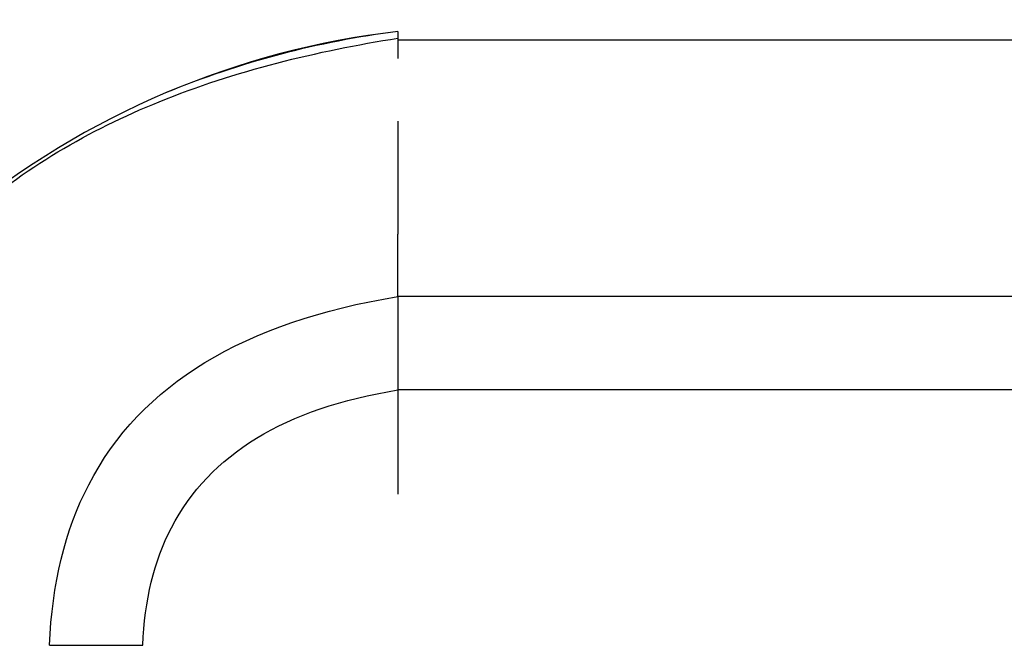
# Model space of a CAD drawing. Units: millimetres. Extents: x 15874.5 to 15882, y -3229.2 to -3203.2.
# Drawn here: x 15876.2 to 15876.7, y -3206.8 to -3206.5 of the extents above; entities that cross this region are included whole.
import ezdxf

# ---------------------------------------------------------------- set-up
doc = ezdxf.new("R2010")
doc.units = ezdxf.units.MM
doc.layers.add('sup-VIS', color=7, linetype='Continuous')

msp = doc.modelspace()

# ---------------------------------------------------------------- linework, layer by layer
at = {"layer": 'sup-VIS'}
for p, q in [((15876.39402738187, -3206.48118418646), (15876.39402738187, -3206.485375765488)), ((15876.8286214521, -3206.485375765488), (15876.39402738187, -3206.485375765488)), ((15876.39402738187, -3206.485375765488), (15876.39402738187, -3206.494170699727)), ((15876.39402738187, -3206.524097973715), (15876.39402738187, -3206.578184215424)), ((15876.39402738187, -3206.608107976419), (15876.39402738187, -3206.578184215424)), ((15876.39402738187, -3206.608107976419), (15876.39402738187, -3206.652800816704)), ((15876.8286214521, -3206.608107976419), (15876.39402738187, -3206.608107976419)), ((15876.39402738187, -3206.652800816704), (15876.39402738187, -3206.702673751696)), ((15876.8286214521, -3206.652800816704), (15876.39402738187, -3206.652800816704)), ((15876.22703668132, -3206.775106096733), (15876.27172952161, -3206.775106096733))]:
    msp.add_line(p, q, dxfattribs=at)
for centre, radius, start, end in [((15876.39326722911, -3206.510700653922), 0.3005826746332652, 90, 179.9912885801884), ((15876.44037928853, -3206.882126791812), 0.4036130226310943, 96.59453762409987, 129.4162786970399), ((15876.44817072413, -3206.911616248419), 0.4338239982678225, 97.16948668923875, 112.4304591093019)]:
    msp.add_arc(centre, radius, start, end, dxfattribs=at)
for points, knots in [([(15876.10349387053, -3206.733558476913), (15876.10790729485, -3206.704742309905), (15876.1157995954, -3206.676601299635), (15876.1427192594, -3206.619785096225), (15876.16240234622, -3206.593379116689), (15876.2144019781, -3206.546638408803), (15876.24596387395, -3206.528447972993), (15876.31604480339, -3206.500020257202), (15876.35519972117, -3206.490463691129), (15876.39402738187, -3206.48438219226)], [36.00694173037493, 36.00694173037493, 36.00694173037493, 36.00694173037493, 123.7601540184393, 123.7601540184393, 224.5330895350691, 224.5330895350691, 333.4296889286771, 333.4296889286771, 451.388713124672, 451.388713124672, 451.388713124672, 451.388713124672]), ([(15876.22702926156, -3206.775106096733), (15876.22817981944, -3206.745732397309), (15876.2344337119, -3206.720097505355), (15876.27068472713, -3206.650207620218), (15876.32009687478, -3206.620176472067), (15876.39402738187, -3206.608107976419)], [0, 0, 0, 0, 0.3132940401838825, 0.3132940401838825, 1, 1, 1, 1]), ([(15876.27172210184, -3206.775106096733), (15876.27256474189, -3206.753593528048), (15876.27714493756, -3206.734819169193), (15876.30369428172, -3206.683633551314), (15876.33988251272, -3206.661639483493), (15876.39402738187, -3206.652800816704)], [0, 0, 0, 0, 0.3132940401838825, 0.3132940401838825, 1, 1, 1, 1])]:
    msp.add_open_spline(points, degree=3, knots=knots, dxfattribs=at)

doc.saveas('drawing.dxf')
